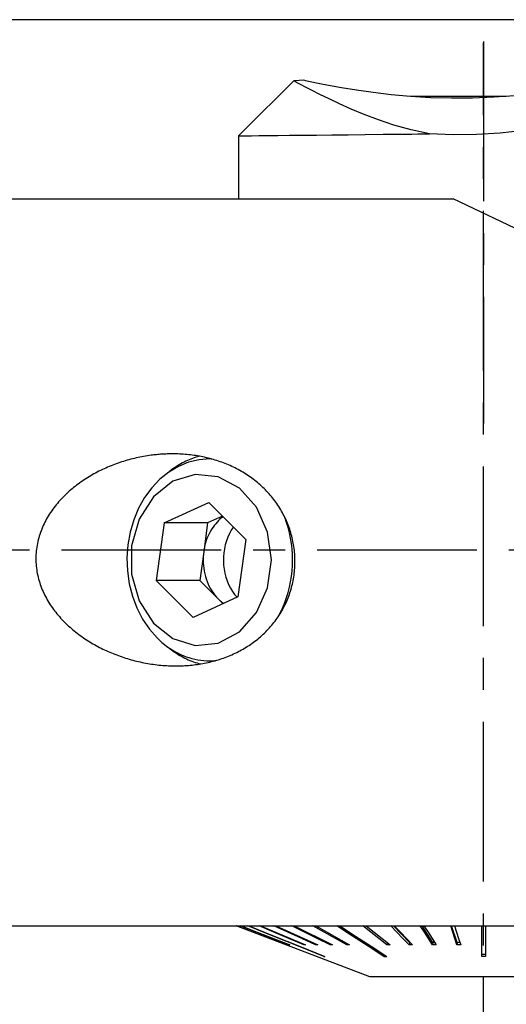
# Model space of a CAD drawing. Extents: x -35 to 121, y -64 to 48.
# Drawn here: x 69 to 78, y -9 to 10 of the extents above; entities that cross this region are included whole.
import ezdxf

# ---------------------------------------------------------------- set-up
doc = ezdxf.new("R2010")
doc.units = 0
doc.header["$MEASUREMENT"] = 0
doc.linetypes.add('CENTER', pattern=[5.059896, 3.162435, -0.632487, 0.632487, -0.632487])
for name, color, linetype in [('1', 4, 'CONTINUOUS'), ('2', 7, 'CONTINUOUS'), ('SK1', 4, 'CONTINUOUS'), ('SK4', 2, 'CENTER')]:
    doc.layers.add(name, color=color, linetype=linetype)

msp = doc.modelspace()

# ---------------------------------------------------------------- linework, layer by layer
at = {"layer": '1'}
for p, q in [((74.241744, 9.291744), (73.25, 8.3)), ((74.447511, 9.299952), (74.250356, 9.28962)), ((73.25, 8.3), (73.15, 8.2)), ((73.15, 8.2), (73.15, 6.95)), ((66.9955, 6.95), (77.394591, 6.95)), ((85.7, 2.986332), (77.394591, 6.95)), ((72.610205, 1.8), (72.579703, 1.8)), ((71.676379, 0.532417), (72.561586, 0.939302)), ((72.561586, 0.939302), (73.292836, 0.206885)), ((72.832223, 0.668234), (72.536744, 0.532417)), ((71.676379, 0.532417), (71.522423, -0.606885)), ((72.536744, 0.532417), (71.676379, 0.532417)), ((72.536744, 0.532417), (72.459766, -0.037234)), ((73.292836, 0.206885), (73.13888, -0.932417)), ((72.459766, -0.037234), (72.382788, -0.606885)), ((71.522423, -0.606885), (72.253674, -1.339302)), ((72.382788, -0.606885), (71.522423, -0.606885)), ((72.382788, -0.606885), (72.748413, -0.973094)), ((73.13888, -0.932417), (72.253674, -1.339302)), ((72.748413, -0.973094), (72.843401, -1.068234)), ((72.579703, -2.2), (72.67402, -2.2)), ((66.9955, -7.45), (85.7, -7.45)), ((75.747, -8.459), (73.105, -7.45)), ((76.214754, -7.45), (76.531288, -7.778385)), ((76.995031, -7.778385), (76.781194, -7.45)), ((77.474623, -7.778385), (77.366854, -7.45)), ((75.301116, -7.798417), (75.294157, -7.825035)), ((76.090491, -7.779567), (76.082125, -7.825035)), ((76.531288, -7.778385), (76.52473, -7.825035)), ((76.531288, -7.778385), (76.549495, -7.778385)), ((76.995031, -7.778385), (76.9906, -7.825035)), ((77.032866, -7.778385), (76.995031, -7.778385)), ((77.474623, -7.778385), (77.47239, -7.825035)), ((77.531489, -7.778385), (77.474623, -7.778385)), ((74.09315, -7.823462), (74.092551, -7.825035)), ((74.151253, -7.820267), (74.149464, -7.825035)), ((74.447676, -7.813273), (74.443612, -7.825035)), ((74.681322, -7.809172), (74.676207, -7.825035)), ((74.967305, -7.804356), (74.96122, -7.825035)), ((74.837741, -8.054169), (74.840691, -8.046047)), ((76.02244, -8.054169), (76.030163, -8.019764)), ((77.9625, -8.00753), (78.0375, -8.00753)), ((80.253, -8.459), (75.747, -8.459))]:
    msp.add_line(p, q, dxfattribs=at)
for points in [[(76.930682, 8.238731, 0), (76.563421, 8.317532, 0), (76.225684, 8.409748, 0), (75.917176, 8.514198, 0), (75.635938, 8.623083, 0), (75.380305, 8.730808, 0), (75.149138, 8.834375, 0), (74.942362, 8.931548, 0), (74.760484, 9.020394, 0), (74.604387, 9.098858, 0), (74.475014, 9.165071, 0), (74.373038, 9.218045, 0), (74.299098, 9.256988, 0), (74.254097, 9.280966, 0), (74.239025, 9.289027, 0)], [(78.62734, 8.993426, 0), (78.205009, 8.962784, 0), (77.781596, 8.946233, 0), (77.361628, 8.944199, 0), (76.949727, 8.955491, 0), (76.550869, 8.978838, 0), (76.170211, 9.012815, 0), (75.812424, 9.05472, 0), (75.482828, 9.101473, 0), (75.187843, 9.149994, 0), (74.932986, 9.196914, 0), (74.724433, 9.238574, 0), (74.570145, 9.271201, 0), (74.474619, 9.292246, 0), (74.441842, 9.299656, 0)], [(82.100076, 9.359115, 0), (81.839257, 9.236615, 0), (81.548128, 9.108895, 0), (81.226647, 8.975874, 0), (80.877046, 8.842056, 0), (80.501807, 8.712127, 0), (80.103152, 8.589645, 0), (79.683472, 8.478543, 0), (79.245454, 8.38339, 0), (78.792466, 8.307657, 0), (78.328721, 8.25368, 0), (77.860601, 8.22344, 0), (77.394616, 8.218463, 0), (76.930682, 8.238731, 0)], [(73.150004, 8.2, 0), (73.166332, 8.200167, 0), (73.215471, 8.200668, 0), (73.296636, 8.201496, 0), (73.409064, 8.202644, 0), (73.552437, 8.204108, 0), (73.726169, 8.205883, 0), (73.928629, 8.207952, 0), (74.158116, 8.210298, 0), (74.413413, 8.212909, 0), (74.6932, 8.215772, 0), (74.995276, 8.218866, 0), (75.317285, 8.222165, 0), (75.657289, 8.225652, 0), (76.013288, 8.229305, 0)], [(76.013288, 8.229305, 0), (76.124406, 8.230446, 0), (76.236614, 8.231598, 0), (76.349814, 8.232761, 0), (76.463962, 8.233934, 0), (76.57909, 8.235117, 0), (76.69523, 8.23631, 0), (76.812416, 8.237515, 0), (76.930682, 8.238731, 0)], [(71.420096, 1.871755, 0), (71.382995, 1.866603, 0), (71.345957, 1.861029, 0), (71.308988, 1.855033, 0), (71.272093, 1.848618, 0), (71.235275, 1.841784, 0), (71.198541, 1.834535, 0), (71.161894, 1.826869, 0), (71.125341, 1.81879, 0), (71.088884, 1.810298, 0), (71.052529, 1.801394, 0), (71.016282, 1.792079, 0), (70.980146, 1.782355, 0), (70.944126, 1.772221, 0), (70.908228, 1.761679, 0), (70.872457, 1.750729, 0), (70.836816, 1.739372, 0), (70.801312, 1.727609, 0), (70.76595, 1.715439, 0), (70.730733, 1.702864, 0), (70.695669, 1.689882, 0), (70.660761, 1.676495, 0), (70.626016, 1.662702, 0), (70.591439, 1.648504, 0), (70.557035, 1.6339, 0), (70.52281, 1.618889, 0), (70.48877, 1.603473, 0), (70.454921, 1.58765, 0), (70.421269, 1.571419, 0), (70.387821, 1.554781, 0), (70.354582, 1.537735, 0), (70.321559, 1.52028, 0), (70.288759, 1.502415, 0), (70.256189, 1.48414, 0), (70.223856, 1.465454, 0), (70.191767, 1.446355, 0), (70.15993, 1.426844, 0), (70.128352, 1.406918, 0), (70.097043, 1.386578, 0), (70.066009, 1.365821, 0), (70.03526, 1.344648, 0), (70.004804, 1.323056, 0), (69.97465, 1.301045, 0), (69.944808, 1.278614, 0), (69.915287, 1.255762, 0), (69.886098, 1.232488, 0), (69.85725, 1.208791, 0), (69.828755, 1.184671, 0), (69.800624, 1.160126, 0), (69.772867, 1.135156, 0), (69.745497, 1.109761, 0), (69.718525, 1.08394, 0), (69.691965, 1.057693, 0), (69.665829, 1.031021, 0), (69.64013, 1.003923, 0), (69.614882, 0.9764, 0), (69.590099, 0.948453, 0), (69.565797, 0.920083, 0), (69.541988, 0.891292, 0), (69.51869, 0.862082, 0), (69.495917, 0.832454, 0), (69.473685, 0.802413, 0), (69.452012, 0.77196, 0), (69.430912, 0.741101, 0), (69.410404, 0.70984, 0), (69.390504, 0.678182, 0), (69.371231, 0.646132, 0), (69.352602, 0.613697, 0), (69.334634, 0.580886, 0), (69.317345, 0.547704, 0), (69.300753, 0.514163, 0), (69.284876, 0.480272, 0), (69.269732, 0.44604, 0), (69.255338, 0.411481, 0), (69.24171, 0.376607, 0), (69.228867, 0.341432, 0), (69.216825, 0.30597, 0), (69.205598, 0.270236, 0), (69.195202, 0.234248, 0), (69.185652, 0.198023, 0), (69.17696, 0.161579, 0), (69.169139, 0.124935, 0), (69.162201, 0.088113, 0), (69.156156, 0.051131, 0), (69.151013, 0.014013, 0), (69.146777, -0.02322, 0), (69.143458, -0.060545, 0), (69.14106, -0.09794, 0), (69.139584, -0.135381, 0), (69.139034, -0.172845, 0), (69.13941, -0.210307, 0), (69.140709, -0.247746, 0), (69.142929, -0.285137, 0), (69.146067, -0.322457, 0), (69.150117, -0.359684, 0), (69.15507, -0.396796, 0), (69.160917, -0.43377, 0), (69.167652, -0.470587, 0), (69.175262, -0.507225, 0), (69.183733, -0.543666, 0), (69.193054, -0.57989, 0), (69.203212, -0.615881, 0), (69.21419, -0.651621, 0), (69.225973, -0.687094, 0), (69.238547, -0.722286, 0), (69.251894, -0.757184, 0), (69.265996, -0.791773, 0), (69.280838, -0.826042, 0), (69.296402, -0.85998, 0), (69.31267, -0.893578, 0), (69.329623, -0.926825, 0), (69.347246, -0.959714, 0), (69.36552, -0.992236, 0), (69.384428, -1.024385, 0), (69.403952, -1.056156, 0), (69.424075, -1.087542, 0), (69.444781, -1.118539, 0), (69.466054, -1.149144, 0), (69.487876, -1.179351, 0), (69.510232, -1.209159, 0), (69.533107, -1.238565, 0), (69.556485, -1.267567, 0), (69.580351, -1.296162, 0), (69.604691, -1.32435, 0), (69.629492, -1.35213, 0), (69.654739, -1.379501, 0), (69.680419, -1.406463, 0), (69.70652, -1.433014, 0), (69.733028, -1.459157, 0), (69.759933, -1.484889, 0), (69.787222, -1.510213, 0), (69.814883, -1.535128, 0), (69.842907, -1.559636, 0), (69.871282, -1.583736, 0), (69.899998, -1.60743, 0), (69.929046, -1.630718, 0), (69.958415, -1.653602, 0), (69.988096, -1.676082, 0), (70.018081, -1.698159, 0), (70.04836, -1.719835, 0), (70.078925, -1.74111, 0), (70.109768, -1.761985, 0), (70.140882, -1.782462, 0), (70.172257, -1.80254, 0), (70.203888, -1.822222, 0), (70.235766, -1.841508, 0), (70.267885, -1.860398, 0), (70.300238, -1.878894, 0), (70.332818, -1.896997, 0), (70.365619, -1.914706, 0), (70.398635, -1.932022, 0), (70.431859, -1.948947, 0), (70.465286, -1.96548, 0), (70.498909, -1.981622, 0), (70.532723, -1.997372, 0), (70.566723, -2.012732, 0), (70.600903, -2.027702, 0), (70.635258, -2.04228, 0), (70.669783, -2.056468, 0), (70.704471, -2.070266, 0), (70.73932, -2.083672, 0), (70.774323, -2.096687, 0), (70.809475, -2.10931, 0), (70.844773, -2.121541, 0), (70.88021, -2.133379, 0), (70.915783, -2.144823, 0), (70.951487, -2.155873, 0), (70.987317, -2.166528, 0), (71.023268, -2.176786, 0), (71.059337, -2.186648, 0), (71.095518, -2.196111, 0), (71.131807, -2.205174, 0), (71.168199, -2.213836, 0), (71.20469, -2.222095, 0), (71.241276, -2.229951, 0), (71.277952, -2.237401, 0), (71.314713, -2.244444, 0), (71.351555, -2.251077, 0), (71.388473, -2.2573, 0), (71.425463, -2.263109, 0), (71.462519, -2.268504, 0), (71.499638, -2.273481, 0), (71.536814, -2.278038, 0), (71.574043, -2.282174, 0), (71.61132, -2.285886, 0), (71.648639, -2.289171, 0), (71.685996, -2.292027, 0), (71.723385, -2.294451, 0), (71.760802, -2.296441, 0), (71.798241, -2.297994, 0), (71.835697, -2.299106, 0), (71.873164, -2.299776, 0), (71.910636, -2.3, 0)], [(72.579703, 1.8, 0), (72.368648, 1.783335, 0), (72.16111, 1.733616, 0), (71.960549, 1.651673, 0), (71.770305, 1.538872, 0), (71.593551, 1.397091, 0), (71.433231, 1.228694, 0), (71.292018, 1.036488, 0), (71.172265, 0.823675, 0), (71.075967, 0.593802, 0), (71.004729, 0.3507, 0), (70.959739, 0.098421, 0), (70.941746, -0.158832, 0), (70.95105, -0.416771, 0), (70.987496, -0.671098, 0), (71.050477, -0.917573, 0), (71.138944, -1.15209, 0), (71.251421, -1.370739, 0), (71.386034, -1.569878, 0), (71.54054, -1.746188, 0)], [(71.843377, 1.9, 0), (71.81684, 1.899887, 0), (71.790306, 1.899551, 0), (71.763775, 1.898991, 0), (71.737251, 1.898209, 0), (71.710734, 1.897205, 0), (71.684227, 1.89598, 0), (71.657732, 1.894535, 0), (71.63125, 1.892871, 0), (71.604783, 1.890988, 0), (71.578333, 1.888888, 0), (71.551903, 1.886571, 0), (71.525493, 1.884037, 0), (71.499105, 1.881288, 0), (71.472742, 1.878324, 0), (71.446406, 1.875147, 0), (71.420096, 1.871755, 0)], [(72.373382, 1.853411, 0), (72.339098, 1.843997, 0), (72.304979, 1.83373, 0), (72.271039, 1.822614, 0), (72.237292, 1.810654, 0), (72.203752, 1.797855, 0), (72.170433, 1.784223, 0), (72.137349, 1.769763, 0), (72.104514, 1.75448, 0), (72.071942, 1.738382, 0), (72.039646, 1.721475, 0), (72.007639, 1.703767, 0), (71.975936, 1.685263, 0), (71.944548, 1.665974, 0), (71.91349, 1.645905, 0), (71.882774, 1.625066, 0), (71.852414, 1.603466, 0), (71.822421, 1.581113, 0), (71.792808, 1.558016, 0), (71.763588, 1.534187, 0)], [(71.910636, -2.3, 0), (71.946238, -2.299797, 0), (71.981834, -2.299187, 0), (72.017421, -2.298166, 0), (72.052992, -2.296733, 0), (72.088543, -2.294884, 0), (72.124067, -2.292617, 0), (72.159561, -2.289929, 0), (72.195017, -2.286817, 0), (72.230431, -2.283279, 0), (72.265796, -2.279312, 0), (72.301107, -2.274913, 0), (72.336357, -2.27008, 0), (72.37154, -2.264809, 0), (72.406649, -2.259099, 0), (72.441679, -2.252946, 0), (72.476623, -2.246348, 0), (72.511474, -2.239302, 0), (72.546225, -2.231806, 0), (72.580869, -2.223857, 0), (72.615399, -2.215453, 0), (72.649807, -2.206592, 0), (72.684086, -2.19727, 0), (72.718229, -2.187488, 0), (72.752229, -2.177241, 0), (72.786076, -2.166527, 0), (72.819763, -2.155346, 0), (72.853282, -2.143696, 0), (72.886626, -2.131574, 0), (72.919785, -2.11898, 0), (72.95275, -2.105911, 0), (72.985515, -2.092367, 0), (73.018069, -2.078347, 0), (73.050404, -2.06385, 0), (73.082512, -2.048876, 0), (73.114383, -2.033423, 0), (73.146008, -2.017491, 0), (73.177378, -2.001081, 0), (73.208484, -1.984193, 0), (73.239316, -1.966827, 0), (73.269866, -1.948983, 0), (73.300123, -1.930663, 0), (73.330078, -1.911867, 0), (73.359723, -1.892598, 0), (73.389047, -1.872856, 0), (73.418041, -1.852643, 0), (73.446695, -1.831961, 0), (73.475, -1.810814, 0), (73.502946, -1.789203, 0), (73.530525, -1.767132, 0), (73.557725, -1.744604, 0), (73.584539, -1.721622, 0), (73.610956, -1.698191, 0), (73.636969, -1.674314, 0), (73.662566, -1.649996, 0), (73.687739, -1.625241, 0), (73.71248, -1.600054, 0), (73.736779, -1.574443, 0), (73.760628, -1.54841, 0), (73.784017, -1.521963, 0), (73.806938, -1.495107, 0), (73.829384, -1.467849, 0), (73.851345, -1.440197, 0), (73.872815, -1.412156, 0), (73.893783, -1.383733, 0), (73.914244, -1.354938, 0), (73.93419, -1.325777, 0), (73.953613, -1.296258, 0), (73.972505, -1.26639, 0), (73.990861, -1.236182, 0), (74.008673, -1.205641, 0), (74.025936, -1.174778, 0), (74.042642, -1.143602, 0), (74.058785, -1.11212, 0), (74.07436, -1.080344, 0), (74.089361, -1.048284, 0), (74.103783, -1.015949, 0), (74.11762, -0.983349, 0), (74.130867, -0.950495, 0), (74.14352, -0.917397, 0), (74.155575, -0.884066, 0), (74.167027, -0.850514, 0), (74.177872, -0.81675, 0), (74.188105, -0.782785, 0), (74.197725, -0.748632, 0), (74.206729, -0.714301, 0), (74.215111, -0.679804, 0), (74.22287, -0.645152, 0), (74.230003, -0.610357, 0), (74.236509, -0.575431, 0), (74.242385, -0.540385, 0), (74.247628, -0.505231, 0), (74.252237, -0.46998, 0), (74.256212, -0.434646, 0), (74.259552, -0.399239, 0), (74.262254, -0.363772, 0), (74.264319, -0.328256, 0), (74.265745, -0.292704, 0), (74.266534, -0.257127, 0), (74.266685, -0.221538, 0), (74.266198, -0.185948, 0), (74.265073, -0.15037, 0), (74.263312, -0.114816, 0), (74.260915, -0.079297, 0), (74.257885, -0.043825, 0), (74.254221, -0.008412, 0), (74.249925, 0.02693, 0), (74.245, 0.062189, 0), (74.239448, 0.097354, 0), (74.233271, 0.132413, 0), (74.22647, 0.167355, 0), (74.21905, 0.202168, 0), (74.211012, 0.23684, 0), (74.202362, 0.271361, 0), (74.193101, 0.30572, 0), (74.183232, 0.339905, 0), (74.17276, 0.373905, 0), (74.16169, 0.407711, 0), (74.150026, 0.44131, 0), (74.137771, 0.474693, 0), (74.12493, 0.507849, 0), (74.111507, 0.540768, 0), (74.09751, 0.57344, 0), (74.082942, 0.605856, 0), (74.067809, 0.638005, 0), (74.052117, 0.669877, 0), (74.03587, 0.701464, 0), (74.019076, 0.732756, 0), (74.001742, 0.763745, 0), (73.983872, 0.794422, 0), (73.965474, 0.824778, 0), (73.946554, 0.854805, 0), (73.927119, 0.884495, 0), (73.907177, 0.91384, 0), (73.886734, 0.942832, 0), (73.865799, 0.971465, 0), (73.844377, 0.999729, 0), (73.822478, 1.027621, 0), (73.800108, 1.055131, 0), (73.777276, 1.082255, 0), (73.75399, 1.108985, 0), (73.730258, 1.135316, 0), (73.706088, 1.161242, 0), (73.681489, 1.186759, 0), (73.656468, 1.21186, 0), (73.631034, 1.236541, 0), (73.605197, 1.260797, 0), (73.578965, 1.284625, 0), (73.552345, 1.308019, 0), (73.525347, 1.330977, 0), (73.49798, 1.353494, 0), (73.470254, 1.375568, 0), (73.442176, 1.397196, 0), (73.413754, 1.418374, 0), (73.384999, 1.439099, 0), (73.355919, 1.45937, 0), (73.326523, 1.479185, 0), (73.29682, 1.498542, 0), (73.266819, 1.517439, 0), (73.236528, 1.535874, 0), (73.205955, 1.553847, 0), (73.17511, 1.571357, 0), (73.144002, 1.588403, 0), (73.11264, 1.604984, 0), (73.081031, 1.621101, 0), (73.049183, 1.636752, 0), (73.017106, 1.651938, 0), (72.984808, 1.666659, 0), (72.952297, 1.680916, 0), (72.919582, 1.694709, 0), (72.886669, 1.708039, 0), (72.853567, 1.720906, 0), (72.820285, 1.733311, 0), (72.786829, 1.745256, 0), (72.753207, 1.756741, 0), (72.719428, 1.767769, 0), (72.685498, 1.778341, 0), (72.651425, 1.788456, 0), (72.617215, 1.798119, 0), (72.582877, 1.80733, 0), (72.548417, 1.816091, 0), (72.513842, 1.824404, 0), (72.479158, 1.832271, 0), (72.444372, 1.839693, 0), (72.409492, 1.846673, 0), (72.374522, 1.853213, 0), (72.339471, 1.859316, 0), (72.304343, 1.864983, 0), (72.269145, 1.870217, 0), (72.233883, 1.875019, 0), (72.198563, 1.879391, 0), (72.16319, 1.883336, 0), (72.12777, 1.886857, 0), (72.092309, 1.889955, 0), (72.056813, 1.892633, 0), (72.021286, 1.894893, 0), (71.985734, 1.896738, 0), (71.950162, 1.898168, 0), (71.914575, 1.899187, 0), (71.878978, 1.899797, 0), (71.843377, 1.9, 0)], [(72.611955, 1.799612, 0), (72.610258, 1.799652, 0), (72.60856, 1.79969, 0), (72.606863, 1.799725, 0), (72.605166, 1.799758, 0), (72.603468, 1.79979, 0), (72.601771, 1.799819, 0), (72.600073, 1.799845, 0), (72.598376, 1.79987, 0), (72.596678, 1.799893, 0), (72.594981, 1.799913, 0), (72.593283, 1.799931, 0), (72.591586, 1.799947, 0), (72.589888, 1.799961, 0), (72.588191, 1.799973, 0), (72.586493, 1.799983, 0), (72.584795, 1.79999, 0), (72.583098, 1.799996, 0), (72.5814, 1.799999, 0), (72.579703, 1.8, 0)], [(73.800188, -0.2, 0), (73.724736, 0.351989, 0), (73.506554, 0.844162, 0), (73.169287, 1.223183, 0), (72.749483, 1.44798, 0), (72.292633, 1.494194, 0), (71.848245, 1.356815, 0), (71.464476, 1.050731, 0), (71.182911, 0.609111, 0), (71.034064, 0.079811, 0), (71.034064, -0.479811, 0), (71.182911, -1.009111, 0), (71.464476, -1.450731, 0), (71.848245, -1.756815, 0), (72.292633, -1.894194, 0), (72.749483, -1.84798, 0), (73.169287, -1.623183, 0), (73.506554, -1.244162, 0), (73.724736, -0.751989, 0), (73.800188, -0.2, 0)], [(72.844469, 0.655968, 0), (72.813036, 0.631582, 0), (72.782543, 0.605477, 0), (72.753054, 0.577707, 0), (72.724629, 0.54833, 0), (72.697327, 0.517405, 0), (72.671205, 0.484998, 0), (72.646317, 0.451175, 0), (72.622714, 0.416005, 0), (72.600444, 0.379562, 0), (72.579555, 0.341921, 0), (72.560089, 0.30316, 0), (72.542086, 0.263359, 0), (72.525584, 0.2226, 0), (72.510616, 0.180967, 0), (72.497214, 0.138547, 0), (72.485405, 0.095427, 0), (72.475214, 0.051696, 0), (72.466662, 0.007445, 0), (72.459766, -0.037234, 0)], [(73.932194, -1.328676, 0), (73.980521, -1.237118, 0), (74.024693, -1.142485, 0), (74.06458, -1.045056, 0), (74.100062, -0.94512, 0), (74.131035, -0.842975, 0), (74.157408, -0.738923, 0), (74.179101, -0.633272, 0), (74.196051, -0.526337, 0), (74.208206, -0.418433, 0), (74.215532, -0.309882, 0), (74.218007, -0.201005, 0), (74.215622, -0.092125, 0), (74.208385, 0.016435, 0), (74.196318, 0.124354, 0), (74.179457, 0.23131, 0), (74.157851, 0.336987, 0), (74.131564, 0.441071, 0), (74.100675, 0.543255, 0), (74.065274, 0.643233, 0)], [(73.048282, 0.45183, 0), (73.006966, 0.38808, 0), (72.970028, 0.320444, 0), (72.937712, 0.249369, 0), (72.910231, 0.175325, 0), (72.887768, 0.0988, 0), (72.870471, 0.020301, 0), (72.858453, -0.059654, 0), (72.851795, -0.140536, 0), (72.850541, -0.221811, 0), (72.854698, -0.302942, 0), (72.864239, -0.383393, 0), (72.879101, -0.462632, 0), (72.899187, -0.540135, 0), (72.924362, -0.615391, 0), (72.954461, -0.687902, 0), (72.989286, -0.757189, 0), (73.028605, -0.822794, 0), (73.072159, -0.884283, 0), (73.11966, -0.941251, 0)], [(72.459766, -0.037234, 0), (72.453648, -0.091835, 0), (72.450004, -0.146763, 0), (72.448844, -0.201854, 0), (72.450171, -0.256939, 0), (72.453983, -0.311851, 0), (72.460266, -0.366423, 0), (72.469002, -0.42049, 0), (72.480165, -0.473887, 0), (72.493721, -0.526452, 0), (72.509628, -0.578026, 0), (72.527838, -0.628452, 0), (72.548296, -0.677577, 0), (72.570939, -0.725251, 0), (72.5957, -0.771331, 0), (72.622502, -0.815675, 0), (72.651265, -0.858149, 0), (72.6819, -0.898624, 0), (72.714316, -0.936978, 0), (72.748413, -0.973094, 0)], [(72.748413, -0.973094, 0), (72.753691, -0.978336, 0), (72.759005, -0.983524, 0), (72.764354, -0.988658, 0), (72.769737, -0.993738, 0), (72.775155, -0.998763, 0), (72.780607, -1.003733, 0), (72.786093, -1.008648, 0), (72.791612, -1.013507, 0), (72.797164, -1.018309, 0), (72.802748, -1.023055, 0), (72.808364, -1.027745, 0), (72.814012, -1.032377, 0), (72.819691, -1.036952, 0), (72.825402, -1.041469, 0), (72.831142, -1.045928, 0), (72.836913, -1.050328, 0), (72.842714, -1.05467, 0), (72.848544, -1.058953, 0), (72.854403, -1.063177, 0)], [(71.54054, -1.746188, 0), (71.587012, -1.791042, 0), (71.634782, -1.833816, 0), (71.683787, -1.874454, 0), (71.733964, -1.912902, 0), (71.785247, -1.949111, 0), (71.837569, -1.983032, 0), (71.890861, -2.014622, 0), (71.945053, -2.043839, 0), (72.000076, -2.070645, 0), (72.055857, -2.095005, 0), (72.112322, -2.116887, 0), (72.169399, -2.136262, 0), (72.227012, -2.153106, 0), (72.285086, -2.167395, 0), (72.343546, -2.179113, 0), (72.402314, -2.188242, 0), (72.461315, -2.194771, 0), (72.52047, -2.198692, 0), (72.579703, -2.2, 0)], [(71.763588, -1.934187, 0), (71.794021, -1.958983, 0), (71.824878, -1.982983, 0), (71.856147, -2.006177, 0), (71.887813, -2.028553, 0), (71.919861, -2.050103, 0), (71.952278, -2.070815, 0), (71.985048, -2.090681, 0), (72.018156, -2.109692, 0), (72.051589, -2.127839, 0), (72.08533, -2.145113, 0), (72.119364, -2.161508, 0), (72.153677, -2.177015, 0), (72.188251, -2.191628, 0), (72.223073, -2.20534, 0), (72.258125, -2.218145, 0), (72.293393, -2.230037, 0), (72.32886, -2.24101, 0), (72.36451, -2.25106, 0), (72.400327, -2.260183, 0)], [(72.579703, -2.2, 0), (72.585564, -2.199987, 0), (72.591424, -2.199949, 0), (72.597285, -2.199885, 0), (72.603145, -2.199795, 0), (72.609005, -2.19968, 0), (72.614865, -2.199539, 0), (72.620724, -2.199373, 0), (72.626583, -2.199181, 0), (72.632441, -2.198963, 0), (72.638299, -2.19872, 0), (72.644155, -2.198452, 0), (72.650011, -2.198157, 0), (72.655866, -2.197838, 0), (72.66172, -2.197492, 0), (72.667573, -2.197121, 0), (72.673425, -2.196725, 0), (72.679276, -2.196303, 0), (72.685125, -2.195855, 0), (72.690973, -2.195382, 0)], [(74.092551, -7.825035, 0), (73.76585, -7.700023, 0), (73.439149, -7.575012, 0), (73.112448, -7.45, 0)], [(73.117157, -7.45, 0), (73.443858, -7.575012, 0), (73.770559, -7.700023, 0), (74.09726, -7.825035, 0)], [(74.149464, -7.825035, 0), (73.827915, -7.700023, 0), (73.506367, -7.575012, 0), (73.184818, -7.45, 0)], [(73.198872, -7.45, 0), (73.52042, -7.575012, 0), (73.841969, -7.700023, 0), (74.163518, -7.825035, 0)], [(74.837741, -8.054169, 0), (74.336203, -7.852779, 0), (73.834665, -7.65139, 0), (73.333127, -7.45, 0)], [(73.356303, -7.45, 0), (73.857841, -7.65139, 0), (74.359379, -7.852779, 0), (74.860917, -8.054169, 0)], [(74.443612, -7.825035, 0), (74.147419, -7.700023, 0), (73.851227, -7.575012, 0), (73.555035, -7.45, 0)], [(73.586968, -7.45, 0), (73.883161, -7.575012, 0), (74.179353, -7.700023, 0), (74.475545, -7.825035, 0)], [(74.676207, -7.825035, 0), (74.399819, -7.700023, 0), (74.123431, -7.575012, 0), (73.847043, -7.45, 0)], [(73.88723, -7.45, 0), (74.163618, -7.575012, 0), (74.440006, -7.700023, 0), (74.716394, -7.825035, 0)], [(74.96122, -7.825035, 0), (74.708995, -7.700023, 0), (74.45677, -7.575012, 0), (74.204545, -7.45, 0)], [(74.252352, -7.45, 0), (74.504577, -7.575012, 0), (74.756802, -7.700023, 0), (75.009027, -7.825035, 0)], [(75.294157, -7.825035, 0), (75.070073, -7.700023, 0), (74.845988, -7.575012, 0), (74.621904, -7.45, 0)], [(74.676577, -7.45, 0), (74.900661, -7.575012, 0), (75.124745, -7.700023, 0), (75.34883, -7.825035, 0)], [(76.02244, -8.054169, 0), (75.712472, -7.852779, 0), (75.402505, -7.65139, 0), (75.092537, -7.45, 0)], [(75.153214, -7.45, 0), (75.463181, -7.65139, 0), (75.773149, -7.852779, 0), (76.083116, -8.054169, 0)], [(76.082125, -7.825035, 0), (75.924425, -7.700023, 0), (75.766724, -7.575012, 0), (75.609023, -7.45, 0)], [(75.674746, -7.45, 0), (75.832447, -7.575012, 0), (75.990148, -7.700023, 0), (76.147848, -7.825035, 0)], [(76.52473, -7.825035, 0), (76.404225, -7.700023, 0), (76.283721, -7.575012, 0), (76.163217, -7.45, 0)], [(76.23295, -7.45, 0), (76.353454, -7.575012, 0), (76.473959, -7.700023, 0), (76.594463, -7.825035, 0)], [(76.9906, -7.825035, 0), (76.909193, -7.700023, 0), (76.827785, -7.575012, 0), (76.746377, -7.45, 0)], [(76.819021, -7.45, 0), (76.900428, -7.575012, 0), (76.981836, -7.700023, 0), (77.063244, -7.825035, 0)], [(77.47239, -7.825035, 0), (77.431362, -7.700023, 0), (77.390335, -7.575012, 0), (77.349308, -7.45, 0)], [(77.423716, -7.45, 0), (77.464744, -7.575012, 0), (77.505771, -7.700023, 0), (77.546798, -7.825035, 0)], [(77.9625, -8.054169, 0), (77.9625, -7.933337, 0), (77.9625, -7.812504, 0), (77.9625, -7.69167, 0), (77.9625, -7.570835, 0), (77.9625, -7.45, 0)], [(78.0375, -7.45, 0), (78.0375, -7.570835, 0), (78.0375, -7.69167, 0), (78.0375, -7.812504, 0), (78.0375, -7.933337, 0), (78.0375, -8.054169, 0)], [(74.09726, -7.825035, 0), (74.09569, -7.825035, 0), (74.09412, -7.825035, 0), (74.092551, -7.825035, 0)], [(74.163518, -7.825035, 0), (74.158833, -7.825035, 0), (74.154149, -7.825035, 0), (74.149464, -7.825035, 0)], [(74.475545, -7.825035, 0), (74.464901, -7.825035, 0), (74.454256, -7.825035, 0), (74.443612, -7.825035, 0)], [(74.716394, -7.825035, 0), (74.702998, -7.825035, 0), (74.689602, -7.825035, 0), (74.676207, -7.825035, 0)], [(75.009027, -7.825035, 0), (74.993091, -7.825035, 0), (74.977156, -7.825035, 0), (74.96122, -7.825035, 0)], [(75.34883, -7.825035, 0), (75.330605, -7.825035, 0), (75.312381, -7.825035, 0), (75.294157, -7.825035, 0)], [(76.147848, -7.825035, 0), (76.12594, -7.825035, 0), (76.104033, -7.825035, 0), (76.082125, -7.825035, 0)], [(76.594463, -7.825035, 0), (76.571219, -7.825035, 0), (76.547974, -7.825035, 0), (76.52473, -7.825035, 0)], [(77.063244, -7.825035, 0), (77.03903, -7.825035, 0), (77.014815, -7.825035, 0), (76.9906, -7.825035, 0)], [(77.546798, -7.825035, 0), (77.521996, -7.825035, 0), (77.497193, -7.825035, 0), (77.47239, -7.825035, 0)], [(74.837741, -8.054169, 0), (74.845466, -8.054169, 0), (74.853192, -8.054169, 0), (74.860917, -8.054169, 0)], [(76.02244, -8.054169, 0), (76.042665, -8.054169, 0), (76.062891, -8.054169, 0), (76.083116, -8.054169, 0)], [(78.0375, -8.054169, 0), (78.0125, -8.054169, 0), (77.9875, -8.054169, 0), (77.9625, -8.054169, 0)]]:
    msp.add_polyline3d(points, dxfattribs=at)
at = {"layer": '2'}
msp.add_line((89, 10.5), (26, 10.5), dxfattribs=at)
at = {"layer": 'SK1'}
msp.add_line((78.444157, 8.978449), (76.556126, 8.978449), dxfattribs=at)
at = {"layer": 'SK4'}
for p, q in [((78, 10.069335), (78, 2.5)), ((78, -11.629482), (78, 10.039575)), ((-21.433913, 0), (89.978981, 0))]:
    msp.add_line(p, q, dxfattribs=at)

doc.saveas('drawing.dxf')
